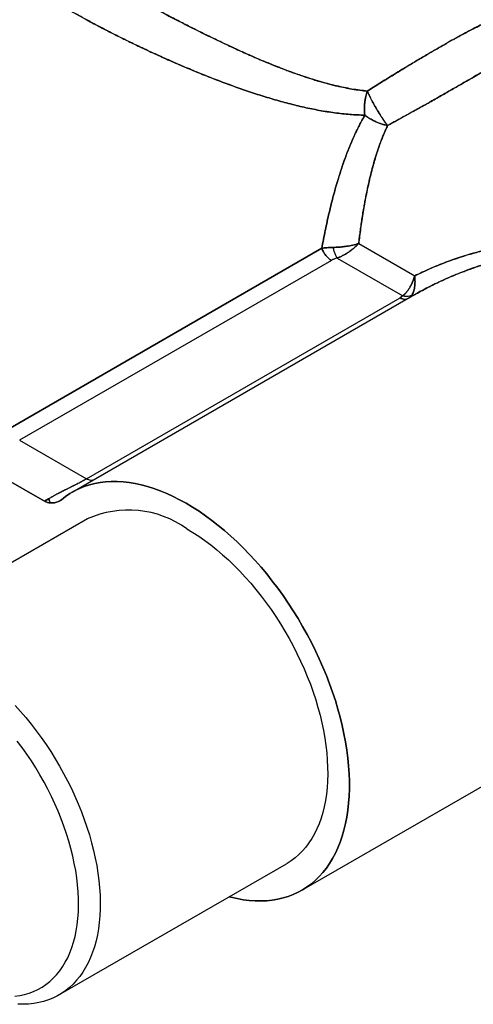
# Model space of a CAD drawing. Units: millimetres. Extents: x 30 to 600, y 38 to 861.
# Drawn here: x 474 to 503, y 237 to 301 of the extents above; entities that cross this region are included whole.
import ezdxf

# ---------------------------------------------------------------- set-up
doc = ezdxf.new("R2010")
doc.units = ezdxf.units.MM
doc.header["$LTSCALE"] = 3

msp = doc.modelspace()

# ---------------------------------------------------------------- linework, layer by layer
at = {"color": 7, "linetype": 'Continuous', "lineweight": 25}
for p, q in [((495.7, 286.229), (499.358, 284.117)), ((472.938, 274.166), (493.293, 285.917)), ((493.293, 285.917), (472.938, 274.166)), ((493.914, 285.132), (473.559, 273.382)), ((493.915, 285.133), (493.914, 285.132)), ((493.914, 285.132), (493.914, 285.132)), ((494.293, 285.28), (498.573, 282.809)), ((499.334, 282.883), (476.986, 269.982)), ((499.333, 282.882), (476.986, 269.982)), ((477.931, 270.858), (498.41, 282.68)), ((498.573, 282.809), (498.41, 282.68)), ((498.573, 282.809), (498.41, 282.68)), ((473.559, 273.382), (477.931, 270.858)), ((475.199, 269.4), (472.545, 270.932)), ((472.545, 270.932), (475.199, 269.4)), ((475.199, 269.4), (475.452, 269.559)), ((475.452, 269.559), (475.199, 269.4)), ((477.986, 268.25), (463.137, 259.677)), ((491.985, 244), (514.332, 256.901)), ((491.985, 244), (514.333, 256.901)), ((476.136, 237.16), (490.985, 245.732))]:
    msp.add_line(p, q, dxfattribs=at)
at = {"color": 7, "linetype": 'Continuous', "lineweight": 25, "flags": 128}
for points in [[(487.243, 243.572), (487.357, 243.543), (487.762, 243.45), (488.162, 243.38), (488.556, 243.331), (488.943, 243.304), (489.323, 243.298), (489.696, 243.315), (490.06, 243.353), (490.416, 243.413), (490.762, 243.494), (491.098, 243.597), (491.423, 243.721), (491.738, 243.867), (492.041, 244.033), (492.332, 244.22), (492.61, 244.427), (492.876, 244.654), (493.128, 244.901), (493.366, 245.167), (493.591, 245.452), (493.8, 245.755), (493.995, 246.077), (494.175, 246.415), (494.339, 246.77), (494.488, 247.142), (494.621, 247.529), (494.738, 247.932), (494.838, 248.349), (494.922, 248.779), (494.989, 249.223), (495.039, 249.679), (495.073, 250.146), (495.09, 250.625), (495.09, 251.113), (495.073, 251.611), (495.039, 252.118), (494.989, 252.632), (494.922, 253.154), (494.838, 253.681), (494.738, 254.213), (494.621, 254.751), (494.488, 255.291), (494.339, 255.834), (494.175, 256.38), (493.995, 256.926), (493.8, 257.472), (493.591, 258.017), (493.366, 258.561), (493.128, 259.103), (492.876, 259.641), (492.61, 260.174), (492.332, 260.703), (492.041, 261.226), (491.738, 261.742), (491.423, 262.25), (491.098, 262.75), (490.762, 263.241), (490.416, 263.722), (490.06, 264.193), (489.696, 264.651), (489.323, 265.098), (488.943, 265.532), (488.556, 265.952), (488.162, 266.358), (487.762, 266.749), (487.357, 267.124), (486.947, 267.483), (486.534, 267.826), (486.117, 268.151), (485.698, 268.459), (485.277, 268.748), (484.854, 269.019), (484.431, 269.27), (484.008, 269.502), (483.586, 269.714), (483.165, 269.906), (482.746, 270.077), (482.33, 270.228), (481.918, 270.357), (481.509, 270.465), (481.106, 270.552), (480.707, 270.617), (480.315, 270.66), (479.929, 270.682), (479.551, 270.681), (479.18, 270.659), (478.818, 270.616), (478.465, 270.55), (478.122, 270.463), (477.788, 270.355), (477.465, 270.225), (477.154, 270.074), (476.854, 269.903), (476.566, 269.71), (476.291, 269.498), (476.291, 269.498)], [(476.291, 269.498), (476.566, 269.71), (476.854, 269.903), (477.154, 270.074), (477.465, 270.225), (477.788, 270.355), (478.122, 270.463), (478.465, 270.55), (478.818, 270.616), (479.18, 270.659), (479.551, 270.681), (479.929, 270.682), (480.315, 270.66), (480.707, 270.617), (481.106, 270.552), (481.509, 270.465), (481.918, 270.357), (482.33, 270.228), (482.746, 270.077), (483.165, 269.906), (483.586, 269.714), (484.008, 269.502), (484.431, 269.27), (484.854, 269.019), (485.277, 268.748), (485.698, 268.459), (486.117, 268.151), (486.534, 267.826), (486.947, 267.483), (487.357, 267.124), (487.762, 266.749), (488.162, 266.358), (488.556, 265.952), (488.943, 265.532), (489.323, 265.098), (489.696, 264.651), (490.06, 264.193), (490.416, 263.722), (490.762, 263.241), (491.098, 262.75), (491.423, 262.25), (491.738, 261.742), (492.041, 261.226), (492.332, 260.703), (492.61, 260.174), (492.876, 259.641), (493.128, 259.103), (493.366, 258.561), (493.591, 258.017), (493.8, 257.472), (493.995, 256.926), (494.175, 256.38), (494.339, 255.834), (494.488, 255.291), (494.621, 254.751), (494.738, 254.213), (494.838, 253.681), (494.922, 253.154), (494.989, 252.632), (495.039, 252.118), (495.073, 251.611), (495.09, 251.113), (495.09, 250.625), (495.073, 250.146), (495.039, 249.679), (494.989, 249.223), (494.922, 248.779), (494.838, 248.349), (494.738, 247.932), (494.621, 247.529), (494.488, 247.142), (494.339, 246.77), (494.175, 246.415), (493.995, 246.077), (493.8, 245.755), (493.591, 245.452), (493.366, 245.167), (493.128, 244.901), (492.876, 244.654), (492.61, 244.427), (492.332, 244.22), (492.041, 244.033), (491.738, 243.867), (491.423, 243.721), (491.098, 243.597), (490.762, 243.494), (490.416, 243.413), (490.06, 243.353), (489.696, 243.315), (489.323, 243.298), (488.943, 243.304), (488.556, 243.331), (488.162, 243.38), (487.762, 243.45), (487.357, 243.543), (487.243, 243.572)], [(484.486, 267.606), (484.878, 267.37), (485.27, 267.114), (485.661, 266.84), (486.05, 266.548), (486.435, 266.239), (486.817, 265.913), (487.195, 265.57), (487.568, 265.212), (487.935, 264.839), (488.296, 264.451), (488.65, 264.05), (488.996, 263.636), (489.335, 263.21), (489.664, 262.772), (489.984, 262.324), (490.293, 261.866), (490.593, 261.399), (490.881, 260.924), (491.157, 260.442), (491.421, 259.954), (491.672, 259.46), (491.911, 258.962), (492.136, 258.46), (492.346, 257.956), (492.543, 257.449), (492.725, 256.942), (492.891, 256.435), (493.043, 255.929), (493.178, 255.425), (493.298, 254.924), (493.402, 254.426), (493.489, 253.934), (493.56, 253.446), (493.615, 252.966), (493.652, 252.492), (493.673, 252.027), (493.677, 251.571), (493.665, 251.125), (493.636, 250.69), (493.589, 250.266), (493.527, 249.854), (493.448, 249.455), (493.352, 249.07), (493.24, 248.7), (493.112, 248.345), (492.969, 248.005), (492.81, 247.682), (492.636, 247.376), (492.446, 247.088), (492.243, 246.817), (492.025, 246.566), (491.793, 246.333), (491.548, 246.119), (491.291, 245.926), (491.02, 245.753), (490.985, 245.732)], [(473.267, 256.074), (473.625, 255.68), (473.975, 255.272), (474.317, 254.852), (474.651, 254.42), (474.976, 253.977), (475.291, 253.524), (475.595, 253.062), (475.889, 252.591), (476.171, 252.112), (476.441, 251.627), (476.699, 251.136), (476.944, 250.639), (477.176, 250.139), (477.394, 249.636), (477.597, 249.13), (477.786, 248.624), (477.961, 248.116), (478.12, 247.61), (478.263, 247.105), (478.391, 246.602), (478.503, 246.102), (478.598, 245.607), (478.677, 245.117), (478.74, 244.633), (478.786, 244.156), (478.816, 243.686), (478.828, 243.226), (478.824, 242.775), (478.803, 242.334), (478.765, 241.904), (478.711, 241.486), (478.64, 241.081), (478.553, 240.689), (478.449, 240.311), (478.329, 239.948), (478.193, 239.601), (478.042, 239.269), (477.875, 238.955), (477.694, 238.657), (477.497, 238.378), (477.286, 238.117), (477.062, 237.874), (476.823, 237.651), (476.572, 237.448), (476.308, 237.265), (476.031, 237.102), (475.743, 236.959), (475.444, 236.838), (475.134, 236.738), (474.815, 236.659), (474.485, 236.601), (474.147, 236.566), (473.801, 236.551), (473.447, 236.559)], [(473.253, 237.083), (473.574, 237.129), (473.886, 237.196), (474.188, 237.285), (474.479, 237.395), (474.76, 237.526), (475.029, 237.677), (475.285, 237.85), (475.529, 238.042), (475.76, 238.255), (475.978, 238.486), (476.181, 238.737), (476.37, 239.006), (476.545, 239.293), (476.704, 239.597), (476.848, 239.918), (476.976, 240.255), (477.088, 240.607), (477.183, 240.974), (477.263, 241.355), (477.326, 241.749), (477.372, 242.156), (477.401, 242.574), (477.414, 243.003), (477.41, 243.442), (477.389, 243.89), (477.351, 244.346), (477.296, 244.81), (477.225, 245.28), (477.137, 245.755), (477.034, 246.235), (476.914, 246.718), (476.778, 247.204), (476.626, 247.692), (476.459, 248.18), (476.278, 248.668), (476.081, 249.154), (475.871, 249.638), (475.647, 250.119), (475.409, 250.596), (475.159, 251.068), (474.896, 251.533), (474.621, 251.992), (474.335, 252.442), (474.038, 252.884), (473.731, 253.316), (473.415, 253.738)]]:
    msp.add_lwpolyline(points, dxfattribs=at)
at = {"color": 7, "linetype": 'Continuous', "lineweight": 25}
msp.add_arc((480.674, 262.255), 6.57, 54.53842, 114.15112, dxfattribs=at)
for points, knots in [([(478.157, 303.916), (478.312, 303.827), (478.623, 303.648), (479.111, 303.371), (479.616, 303.086), (480.132, 302.799), (480.658, 302.509), (481.194, 302.217), (481.746, 301.918), (482.285, 301.629), (482.809, 301.352), (483.316, 301.086), (483.837, 300.816), (484.362, 300.547), (484.823, 300.314), (485.218, 300.116), (485.555, 299.949), (485.898, 299.781), (486.249, 299.61), (486.606, 299.439), (486.981, 299.261), (487.376, 299.077), (487.795, 298.884), (488.233, 298.686), (488.689, 298.484), (489.143, 298.288), (489.506, 298.135), (489.775, 298.023), (489.969, 297.944), (490.172, 297.862), (490.36, 297.787), (490.509, 297.729), (490.615, 297.687), (490.706, 297.652), (490.813, 297.611), (490.943, 297.562), (491.096, 297.504), (491.272, 297.439), (491.471, 297.367), (491.738, 297.272), (492.05, 297.164), (492.386, 297.052), (492.695, 296.954), (493.004, 296.859), (493.322, 296.767), (493.641, 296.679), (493.958, 296.596), (494.337, 296.504), (494.78, 296.407), (495.28, 296.314), (495.771, 296.238), (496.098, 296.204), (496.257, 296.187)], [0, 0, 0, 0, 0.03089, 0.06189, 0.093037, 0.124368, 0.154654, 0.185333, 0.216433, 0.247984, 0.274991, 0.302537, 0.330639, 0.35931, 0.38689, 0.404404, 0.422266, 0.44048, 0.459047, 0.477969, 0.497249, 0.518454, 0.540657, 0.563862, 0.588071, 0.613287, 0.636192, 0.646095, 0.656451, 0.66726, 0.678521, 0.686742, 0.691122, 0.695616, 0.701353, 0.708333, 0.716557, 0.726025, 0.736737, 0.748695, 0.769224, 0.787437, 0.803333, 0.819538, 0.837907, 0.855329, 0.871804, 0.890039, 0.917925, 0.945027, 0.973218, 1, 1, 1, 1]), ([(496.257, 296.187), (496.094, 296.204), (495.761, 296.239), (495.261, 296.317), (494.754, 296.413), (494.249, 296.524), (493.817, 296.632), (493.461, 296.728), (493.172, 296.81), (492.895, 296.892), (492.637, 296.972), (492.394, 297.05), (492.203, 297.113), (492.058, 297.162), (491.97, 297.192), (491.878, 297.224), (491.784, 297.256), (491.607, 297.318), (491.364, 297.405), (491.078, 297.511), (490.85, 297.597), (490.681, 297.662), (490.542, 297.716), (490.382, 297.779), (490.126, 297.88), (489.796, 298.014), (489.408, 298.176), (489.029, 298.337), (488.65, 298.501), (488.29, 298.66), (487.942, 298.817), (487.605, 298.971), (487.279, 299.122), (486.791, 299.351), (486.147, 299.658), (485.357, 300.046), (484.576, 300.438), (483.803, 300.833), (483.037, 301.232), (482.283, 301.63), (481.542, 302.027), (480.815, 302.423), (480.111, 302.811), (479.431, 303.19), (478.775, 303.561), (478.363, 303.798), (478.158, 303.916)], [0, 0, 0, 0, 0.02742, 0.056139, 0.083411, 0.111791, 0.139577, 0.154597, 0.170353, 0.186846, 0.199888, 0.212457, 0.226402, 0.231069, 0.235872, 0.240811, 0.245885, 0.251096, 0.269638, 0.28503, 0.297274, 0.30637, 0.312319, 0.319701, 0.332097, 0.353343, 0.372676, 0.394159, 0.41388, 0.432979, 0.451456, 0.469313, 0.486549, 0.503168, 0.546882, 0.588738, 0.628761, 0.671403, 0.712804, 0.75301, 0.795085, 0.836377, 0.876957, 0.918238, 0.959224, 1, 1, 1, 1]), ([(496.098, 294.613), (495.772, 294.625), (495.119, 294.648), (494.127, 294.76), (493.132, 294.918), (492.129, 295.124), (491.12, 295.371), (490.103, 295.653), (489.085, 295.968), (488.065, 296.31), (487.048, 296.676), (486.033, 297.064), (485.024, 297.47), (484.02, 297.893), (483.025, 298.329), (482.043, 298.777), (481.132, 299.207), (480.297, 299.615), (479.535, 299.998), (478.794, 300.381), (478.079, 300.762), (477.389, 301.141), (476.959, 301.386), (476.744, 301.509)], [0, 0, 0, 0, 0.051881, 0.103704, 0.154876, 0.20559, 0.257036, 0.307678, 0.358349, 0.408949, 0.458996, 0.508615, 0.558546, 0.607696, 0.657128, 0.70666, 0.755422, 0.796527, 0.837145, 0.877394, 0.918449, 0.959272, 1, 1, 1, 1]), ([(476.744, 301.509), (476.794, 301.48), (476.894, 301.423), (477.047, 301.336), (477.201, 301.248), (477.358, 301.16), (477.517, 301.072), (477.677, 300.983), (477.934, 300.842), (478.294, 300.647), (478.845, 300.355), (479.501, 300.015), (480.27, 299.628), (481.109, 299.219), (482.02, 298.788), (482.998, 298.341), (483.995, 297.903), (485.006, 297.477), (486.022, 297.068), (487.042, 296.678), (488.062, 296.311), (489.084, 295.968), (490.105, 295.653), (491.124, 295.37), (492.134, 295.123), (493.141, 294.917), (494.141, 294.758), (495.131, 294.647), (495.779, 294.624), (496.098, 294.613)], [0, 0, 0, 0, 0.009617, 0.019235, 0.02885, 0.038466, 0.048085, 0.057707, 0.067335, 0.093855, 0.12047, 0.161053, 0.202064, 0.243623, 0.292156, 0.341456, 0.390991, 0.440597, 0.491002, 0.54074, 0.590912, 0.641637, 0.692427, 0.74319, 0.794656, 0.84539, 0.897089, 0.949172, 1, 1, 1, 1]), ([(504.057, 300.69), (503.92, 300.624), (503.649, 300.494), (503.179, 300.255), (502.708, 300.006), (502.243, 299.753), (501.794, 299.504), (501.323, 299.239), (500.99, 299.048), (500.824, 298.952)], [0, 0, 0, 0, 0.1705128, 0.3372873, 0.5008989, 0.6269267, 0.7519127, 0.8761657, 1, 1, 1, 1]), ([(500.824, 298.952), (501.046, 299.079), (501.488, 299.333), (502.097, 299.674), (502.661, 299.981), (503.175, 300.252), (503.647, 300.493), (503.92, 300.624), (504.057, 300.69)], [0, 0, 0, 0, 0.165832, 0.33094, 0.496856, 0.661197, 0.828717, 1, 1, 1, 1]), ([(500.824, 298.952), (500.595, 298.819), (500.138, 298.554), (499.408, 298.121), (498.657, 297.669), (497.88, 297.195), (497.079, 296.702), (496.533, 296.36), (496.257, 296.187)], [0, 0, 0, 0, 0.165828, 0.33094, 0.496856, 0.661197, 0.828717, 1, 1, 1, 1]), ([(496.257, 296.187), (496.532, 296.359), (497.076, 296.7), (497.873, 297.191), (498.585, 297.626), (499.217, 298.007), (499.774, 298.339), (500.313, 298.656), (500.654, 298.854), (500.824, 298.952)], [0, 0, 0, 0, 0.170513, 0.337287, 0.500899, 0.626927, 0.751913, 0.876166, 1, 1, 1, 1]), ([(505.382, 298.43), (505.287, 298.37), (505.097, 298.25), (504.775, 298.05), (504.429, 297.839), (504.01, 297.585), (503.503, 297.284), (502.899, 296.929), (502.458, 296.673), (502.238, 296.546)], [0, 0, 0, 0, 0.12844, 0.254581, 0.378635, 0.500825, 0.668701, 0.834868, 1, 1, 1, 1]), ([(502.238, 296.546), (502.403, 296.641), (502.733, 296.832), (503.197, 297.104), (503.637, 297.364), (504.091, 297.634), (504.548, 297.911), (504.998, 298.188), (505.253, 298.349), (505.382, 298.43)], [0, 0, 0, 0, 0.123248, 0.2469797, 0.371479, 0.4970245, 0.6610347, 0.828519, 1, 1, 1, 1]), ([(502.238, 296.546), (502.068, 296.448), (501.729, 296.253), (501.189, 295.945), (500.628, 295.626), (499.987, 295.265), (499.259, 294.857), (498.438, 294.401), (497.875, 294.089), (497.59, 293.932)], [0, 0, 0, 0, 0.1232445, 0.246975, 0.3714754, 0.4970242, 0.6610345, 0.8285189, 1, 1, 1, 1]), ([(497.59, 293.932), (497.803, 294.05), (498.227, 294.284), (498.849, 294.629), (499.451, 294.965), (500.108, 295.333), (500.812, 295.73), (501.552, 296.151), (502.01, 296.414), (502.238, 296.546)], [0, 0, 0, 0, 0.12844, 0.254581, 0.378636, 0.500826, 0.668698, 0.834864, 1, 1, 1, 1]), ([(496.257, 296.187), (496.222, 296.072), (496.175, 295.917), (496.134, 295.704), (496.112, 295.564), (496.097, 295.444), (496.088, 295.344), (496.082, 295.265), (496.078, 295.183), (496.076, 295.097), (496.075, 294.983), (496.079, 294.819), (496.091, 294.689), (496.098, 294.613)], [0, 0, 0, 0, 0.23618, 0.321009, 0.408896, 0.499855, 0.545831, 0.594091, 0.644639, 0.697476, 0.752601, 0.855669, 1, 1, 1, 1]), ([(496.098, 294.613), (496.094, 294.654), (496.086, 294.729), (496.08, 294.837), (496.076, 294.928), (496.075, 295.032), (496.077, 295.152), (496.084, 295.29), (496.097, 295.451), (496.121, 295.633), (496.169, 295.895), (496.223, 296.072), (496.257, 296.187)], [0, 0, 0, 0, 0.077343, 0.144375, 0.201086, 0.247488, 0.338055, 0.422292, 0.500207, 0.635448, 0.763805, 1, 1, 1, 1]), ([(496.257, 296.187), (496.296, 296.1), (496.372, 295.931), (496.502, 295.673), (496.627, 295.437), (496.746, 295.224), (496.829, 295.082), (496.87, 295.011)], [0, 0, 0, 0, 0.246891, 0.483391, 0.657477, 0.82926, 1, 1, 1, 1]), ([(496.87, 295.011), (496.808, 295.118), (496.684, 295.332), (496.536, 295.608), (496.421, 295.834), (496.333, 296.016), (496.283, 296.129), (496.257, 296.187)], [0, 0, 0, 0, 0.256255, 0.516235, 0.672985, 0.834031, 1, 1, 1, 1]), ([(496.098, 294.613), (495.961, 294.365), (495.683, 293.862), (495.311, 293.063), (494.969, 292.236), (494.657, 291.383), (494.35, 290.438), (494.052, 289.393), (493.768, 288.253), (493.513, 287.094), (493.366, 286.308), (493.293, 285.917)], [0, 0, 0, 0, 0.099904, 0.201878, 0.30336, 0.403521, 0.505059, 0.629433, 0.754361, 0.877576, 1, 1, 1, 1]), ([(493.293, 285.917), (493.366, 286.308), (493.513, 287.094), (493.767, 288.25), (494.05, 289.385), (494.369, 290.502), (494.725, 291.588), (495.131, 292.648), (495.579, 293.664), (495.927, 294.3), (496.098, 294.613)], [0, 0, 0, 0, 0.122417, 0.245652, 0.369732, 0.493272, 0.620416, 0.745518, 0.874461, 1, 1, 1, 1]), ([(497.59, 293.932), (497.532, 293.944), (497.412, 293.969), (497.224, 294.024), (497.024, 294.095), (496.848, 294.169), (496.696, 294.242), (496.569, 294.308), (496.461, 294.37), (496.368, 294.427), (496.288, 294.478), (496.196, 294.541), (496.132, 294.588), (496.098, 294.613)], [0, 0, 0, 0, 0.115015, 0.236565, 0.364835, 0.499924, 0.577892, 0.66218, 0.752796, 0.799147, 0.855793, 0.922748, 1, 1, 1, 1]), ([(496.098, 294.613), (496.162, 294.567), (496.272, 294.486), (496.423, 294.392), (496.538, 294.326), (496.635, 294.273), (496.728, 294.226), (496.835, 294.176), (496.957, 294.123), (497.094, 294.07), (497.246, 294.018), (497.412, 293.969), (497.532, 293.944), (497.59, 293.932)], [0, 0, 0, 0, 0.144158, 0.24711, 0.315694, 0.380702, 0.442136, 0.500004, 0.590857, 0.678666, 0.763448, 0.884995, 1, 1, 1, 1]), ([(496.87, 295.011), (496.932, 294.908), (497.058, 294.698), (497.226, 294.441), (497.366, 294.236), (497.48, 294.076), (497.553, 293.98), (497.59, 293.932)], [0, 0, 0, 0, 0.256304, 0.516236, 0.6731054, 0.8341537, 1, 1, 1, 1]), ([(497.59, 293.932), (497.534, 294.005), (497.426, 294.149), (497.266, 294.381), (497.122, 294.6), (496.995, 294.803), (496.911, 294.942), (496.87, 295.011)], [0, 0, 0, 0, 0.2467591, 0.4833993, 0.6574341, 0.8292238, 1, 1, 1, 1]), ([(497.59, 293.932), (497.545, 293.836), (497.453, 293.641), (497.323, 293.335), (497.193, 293.014), (497.066, 292.675), (496.948, 292.335), (496.829, 291.969), (496.708, 291.568), (496.614, 291.229), (496.55, 290.987), (496.516, 290.855), (496.483, 290.721), (496.449, 290.584), (496.415, 290.444), (496.359, 290.202), (496.276, 289.827), (496.175, 289.33), (496.078, 288.811), (495.988, 288.286), (495.904, 287.75), (495.826, 287.216), (495.759, 286.713), (495.719, 286.387), (495.7, 286.229)], [0, 0, 0, 0, 0.042904, 0.087448, 0.133638, 0.181481, 0.230984, 0.275054, 0.33187, 0.393342, 0.410212, 0.427401, 0.444911, 0.46274, 0.480889, 0.499358, 0.556111, 0.624727, 0.68752, 0.750321, 0.819021, 0.883533, 0.943859, 1, 1, 1, 1]), ([(495.7, 286.229), (495.713, 286.339), (495.741, 286.568), (495.786, 286.923), (495.839, 287.305), (495.898, 287.712), (495.962, 288.127), (496.028, 288.523), (496.094, 288.893), (496.159, 289.245), (496.228, 289.594), (496.301, 289.941), (496.396, 290.367), (496.513, 290.853), (496.659, 291.402), (496.817, 291.935), (496.991, 292.469), (497.18, 292.985), (497.378, 293.475), (497.52, 293.782), (497.59, 293.932)], [0, 0, 0, 0, 0.03907, 0.081544, 0.127422, 0.176704, 0.229391, 0.278926, 0.322779, 0.366645, 0.41043, 0.454434, 0.498693, 0.573751, 0.643336, 0.715881, 0.7886, 0.86279, 0.933248, 1, 1, 1, 1]), ([(494.017, 285.977), (494.091, 285.979), (494.237, 285.982), (494.46, 285.998), (494.682, 286.02), (494.97, 286.059), (495.322, 286.123), (495.574, 286.194), (495.7, 286.229)], [0, 0, 0, 0, 0.12964, 0.257382, 0.383623, 0.508594, 0.754717, 1, 1, 1, 1]), ([(495.7, 286.229), (495.574, 286.194), (495.322, 286.123), (494.97, 286.059), (494.682, 286.02), (494.46, 285.998), (494.237, 285.982), (494.091, 285.979), (494.017, 285.977)], [0, 0, 0, 0, 0.245283, 0.491406, 0.616377, 0.742618, 0.87036, 1, 1, 1, 1]), ([(495.7, 286.229), (495.659, 286.187), (495.585, 286.112), (495.481, 286.015), (495.379, 285.927), (495.274, 285.841), (495.159, 285.754), (495.018, 285.654), (494.85, 285.546), (494.656, 285.438), (494.47, 285.348), (494.351, 285.302), (494.293, 285.28)], [0, 0, 0, 0, 0.101934, 0.183775, 0.24552, 0.333568, 0.415686, 0.491876, 0.629369, 0.759855, 0.883381, 1, 1, 1, 1]), ([(494.293, 285.28), (494.351, 285.302), (494.47, 285.348), (494.622, 285.422), (494.749, 285.49), (494.847, 285.547), (494.947, 285.608), (495.058, 285.682), (495.183, 285.771), (495.313, 285.872), (495.438, 285.977), (495.567, 286.094), (495.651, 286.18), (495.7, 286.229)], [0, 0, 0, 0, 0.116592, 0.240103, 0.304494, 0.370635, 0.438533, 0.508194, 0.600295, 0.700965, 0.789136, 0.880094, 1, 1, 1, 1]), ([(499.358, 284.117), (499.726, 284.296), (500.468, 284.655), (501.646, 285.116), (502.731, 285.474), (503.7, 285.742), (504.327, 285.89), (504.747, 285.979), (504.961, 286.022), (505.175, 286.063), (505.389, 286.102), (505.602, 286.138), (505.983, 286.199), (506.526, 286.274), (507.218, 286.344), (507.753, 286.379), (508.139, 286.393), (508.384, 286.399), (508.625, 286.4), (508.86, 286.398), (509.09, 286.392), (509.367, 286.379), (509.689, 286.357), (510.05, 286.321), (510.395, 286.274), (510.724, 286.217), (511.131, 286.129), (511.602, 285.996), (512.124, 285.8), (512.433, 285.635), (512.586, 285.553)], [0, 0, 0, 0, 0.0898857, 0.1811927, 0.2745072, 0.3361875, 0.3966914, 0.4123495, 0.4279306, 0.4434357, 0.4588656, 0.4742211, 0.4895031, 0.5413934, 0.5909379, 0.6381843, 0.6561292, 0.6737315, 0.6909951, 0.7079241, 0.724523, 0.7407962, 0.76821, 0.7947313, 0.8203925, 0.8452293, 0.8692812, 0.9141593, 0.9576011, 1, 1, 1, 1]), ([(512.586, 285.553), (512.496, 285.602), (512.315, 285.702), (512.022, 285.834), (511.713, 285.953), (511.386, 286.058), (511.053, 286.146), (510.712, 286.219), (510.365, 286.279), (510, 286.327), (509.624, 286.363), (509.261, 286.385), (508.913, 286.397), (508.576, 286.401), (508.241, 286.397), (507.908, 286.385), (507.578, 286.368), (507.24, 286.343), (506.894, 286.312), (506.54, 286.273), (506.179, 286.226), (505.566, 286.136), (504.699, 285.979), (503.582, 285.716), (502.472, 285.394), (501.389, 285.019), (500.347, 284.599), (499.686, 284.277), (499.358, 284.117)], [0, 0, 0, 0, 0.025287, 0.050887, 0.07689, 0.10338, 0.130435, 0.1557, 0.181852, 0.208938, 0.237, 0.264574, 0.288155, 0.312414, 0.337363, 0.360365, 0.38394, 0.408098, 0.432844, 0.458185, 0.484127, 0.510675, 0.590354, 0.672086, 0.755978, 0.838429, 0.919736, 1, 1, 1, 1]), ([(493.293, 285.917), (493.401, 285.933), (493.623, 285.965), (493.884, 285.973), (494.017, 285.977)], [0, 0, 0, 0, 0.487319, 1, 1, 1, 1]), ([(494.017, 285.977), (493.884, 285.973), (493.623, 285.965), (493.401, 285.933), (493.293, 285.917)], [0, 0, 0, 0, 0.512681, 1, 1, 1, 1]), ([(494.017, 285.977), (494.038, 285.9), (494.079, 285.744), (494.152, 285.548), (494.225, 285.39), (494.271, 285.316), (494.293, 285.28)], [0, 0, 0, 0, 0.2770889, 0.5607069, 0.7829111, 1, 1, 1, 1]), ([(494.017, 285.977), (494.038, 285.9), (494.079, 285.744), (494.152, 285.548), (494.225, 285.39), (494.271, 285.316), (494.293, 285.28)], [0, 0, 0, 0, 0.2770889, 0.5607069, 0.7829111, 1, 1, 1, 1]), ([(494.293, 285.28), (494.223, 285.261), (494.084, 285.223), (493.971, 285.163), (493.914, 285.132)], [0, 0, 0, 0, 0.500974, 1, 1, 1, 1]), ([(494.293, 285.28), (494.224, 285.261), (494.084, 285.223), (493.971, 285.163), (493.915, 285.133)], [0, 0, 0, 0, 0.500975, 1, 1, 1, 1]), ([(498.573, 282.809), (498.611, 282.842), (498.69, 282.91), (498.786, 283.015), (498.863, 283.11), (498.921, 283.189), (498.979, 283.274), (499.028, 283.354), (499.071, 283.428), (499.107, 283.494), (499.144, 283.566), (499.18, 283.642), (499.218, 283.726), (499.259, 283.827), (499.308, 283.958), (499.34, 284.06), (499.358, 284.117)], [0, 0, 0, 0, 0.116085, 0.238948, 0.302954, 0.368667, 0.436091, 0.505228, 0.55024, 0.597483, 0.646956, 0.69866, 0.752595, 0.812583, 0.895053, 1, 1, 1, 1]), ([(499.358, 284.117), (499.347, 284.081), (499.326, 284.014), (499.294, 283.921), (499.265, 283.843), (499.239, 283.778), (499.204, 283.694), (499.157, 283.592), (499.096, 283.473), (499.019, 283.336), (498.923, 283.189), (498.806, 283.038), (498.69, 282.91), (498.611, 282.842), (498.573, 282.809)], [0, 0, 0, 0, 0.065673, 0.123256, 0.17275, 0.214152, 0.247463, 0.336088, 0.418541, 0.494824, 0.631342, 0.761026, 0.883902, 1, 1, 1, 1]), ([(499.358, 284.117), (499.367, 283.986), (499.385, 283.723), (499.354, 283.369), (499.292, 283.116), (499.22, 282.943), (499.174, 282.872), (499.151, 282.837)], [0, 0, 0, 0, 0.2473663, 0.4946104, 0.7451975, 0.8720457, 1, 1, 1, 1]), ([(499.151, 282.837), (499.174, 282.872), (499.22, 282.943), (499.292, 283.116), (499.354, 283.369), (499.385, 283.723), (499.367, 283.986), (499.358, 284.117)], [0, 0, 0, 0, 0.127954, 0.254802, 0.50539, 0.752634, 1, 1, 1, 1]), ([(499.151, 282.837), (499.104, 282.818), (499.01, 282.781), (498.858, 282.766), (498.711, 282.775), (498.618, 282.798), (498.573, 282.809)], [0, 0, 0, 0, 0.2781, 0.56046, 0.7819, 1, 1, 1, 1]), ([(499.151, 282.837), (499.104, 282.818), (499.01, 282.781), (498.858, 282.766), (498.711, 282.775), (498.618, 282.798), (498.573, 282.809)], [0, 0, 0, 0, 0.2781, 0.56046, 0.7819, 1, 1, 1, 1]), ([(477.931, 270.858), (477.845, 270.81), (477.671, 270.712), (477.406, 270.572), (477.163, 270.449), (476.946, 270.34), (476.729, 270.231), (476.51, 270.121), (476.291, 270.01), (476.095, 269.909), (475.923, 269.819), (475.774, 269.739), (475.615, 269.652), (475.508, 269.59), (475.452, 269.559)], [0, 0, 0, 0, 0.116956, 0.238856, 0.315983, 0.39812, 0.485675, 0.563877, 0.648985, 0.741116, 0.796918, 0.85866, 0.926351, 1, 1, 1, 1]), ([(477.931, 270.858), (477.875, 270.827), (477.763, 270.763), (477.574, 270.661), (477.391, 270.565), (477.22, 270.478), (477.062, 270.398), (476.896, 270.314), (476.742, 270.237), (476.602, 270.167), (476.476, 270.104), (476.345, 270.038), (476.209, 269.968), (476.018, 269.869), (475.76, 269.733), (475.561, 269.62), (475.452, 269.559)], [0, 0, 0, 0, 0.0771914, 0.1561186, 0.2376354, 0.2950135, 0.3551473, 0.4182213, 0.4843951, 0.5304127, 0.5788877, 0.6298502, 0.6833261, 0.7393379, 0.8576253, 1, 1, 1, 1]), ([(475.452, 269.559), (475.475, 269.508), (475.517, 269.417), (475.541, 269.333), (475.552, 269.296)], [0, 0, 0, 0, 0.550567, 1, 1, 1, 1]), ([(475.552, 269.296), (475.538, 269.344), (475.513, 269.428), (475.47, 269.519), (475.452, 269.559)], [0, 0, 0, 0, 0.56939, 1, 1, 1, 1]), ([(476.291, 269.498), (476.224, 269.452), (476.088, 269.36), (475.88, 269.307), (475.7, 269.288), (475.601, 269.293), (475.552, 269.296)], [0, 0, 0, 0, 0.320599, 0.649748, 0.824286, 1, 1, 1, 1]), ([(475.552, 269.296), (475.648, 269.294), (475.844, 269.291), (476.054, 269.355), (476.201, 269.43), (476.261, 269.475), (476.291, 269.498)], [0, 0, 0, 0, 0.347226, 0.70394, 0.851527, 1, 1, 1, 1]), ([(475.552, 269.296), (475.496, 269.303), (475.411, 269.315), (475.292, 269.352), (475.23, 269.384), (475.199, 269.4)], [0, 0, 0, 0, 0.492164, 0.744175, 1, 1, 1, 1]), ([(475.199, 269.4), (475.228, 269.385), (475.288, 269.354), (475.407, 269.315), (475.493, 269.304), (475.552, 269.296)], [0, 0, 0, 0, 0.24226, 0.488971, 1, 1, 1, 1])]:
    msp.add_open_spline(points, degree=3, knots=knots, dxfattribs=at)
for points in [[(493.293, 285.917), (493.327, 285.835), (493.396, 285.673), (493.549, 285.45), (493.724, 285.258), (493.851, 285.174), (493.914, 285.132)], [(493.914, 285.132), (493.851, 285.174), (493.724, 285.258), (493.549, 285.45), (493.396, 285.673), (493.327, 285.835), (493.293, 285.917)]]:
    msp.add_open_spline(points, degree=3, dxfattribs=at)
at = {"color": 8, "linetype": 'Continuous', "lineweight": 25}
for points, knots in [([(499.333, 282.882), (499.47, 282.96), (499.751, 283.12), (500.181, 283.348), (500.616, 283.567), (501.055, 283.776), (501.511, 283.981), (501.949, 284.167), (502.333, 284.32), (502.666, 284.448), (503.002, 284.571), (503.383, 284.705), (503.794, 284.84), (504.241, 284.978), (504.682, 285.104), (505.091, 285.212), (505.397, 285.288), (505.624, 285.341), (505.797, 285.38), (505.967, 285.417), (506.132, 285.451), (506.294, 285.484), (506.452, 285.514), (506.646, 285.549), (506.873, 285.589), (507.151, 285.632), (507.521, 285.684), (507.974, 285.737), (508.483, 285.778), (508.914, 285.798), (509.277, 285.802), (509.581, 285.797), (509.871, 285.783), (510.146, 285.761), (510.408, 285.731), (510.715, 285.685), (511.06, 285.613), (511.44, 285.503), (511.797, 285.367), (512.014, 285.251), (512.121, 285.194)], [0, 0, 0, 0, 0.035178, 0.072464, 0.10863, 0.143475, 0.180371, 0.21932, 0.248484, 0.271408, 0.297648, 0.327204, 0.360101, 0.3925, 0.429509, 0.460373, 0.485092, 0.498355, 0.511307, 0.523946, 0.536275, 0.548292, 0.559998, 0.571393, 0.591477, 0.610517, 0.632884, 0.673339, 0.710812, 0.745332, 0.768907, 0.791575, 0.813354, 0.834264, 0.854329, 0.873575, 0.905946, 0.936881, 0.968741, 1, 1, 1, 1]), ([(512.121, 285.194), (511.977, 285.269), (511.688, 285.42), (511.193, 285.582), (510.67, 285.698), (510.12, 285.769), (509.552, 285.802), (508.949, 285.802), (508.293, 285.767), (507.6, 285.698), (506.896, 285.596), (506.18, 285.465), (505.558, 285.329), (504.984, 285.185), (504.441, 285.038), (503.827, 284.852), (503.237, 284.656), (502.692, 284.459), (502.177, 284.26), (501.626, 284.032), (501.076, 283.786), (500.518, 283.52), (499.974, 283.24), (499.575, 283.024), (499.366, 282.9), (499.334, 282.881)], [0, 0, 0, 0, 0.041725, 0.083404, 0.126062, 0.16782, 0.210532, 0.254478, 0.302342, 0.355729, 0.407518, 0.458166, 0.515011, 0.546566, 0.587559, 0.637988, 0.687101, 0.723821, 0.765248, 0.808563, 0.855249, 0.898645, 0.945516, 0.991601, 1, 1, 1, 1]), ([(498.41, 282.68), (498.458, 282.656), (498.553, 282.607), (498.69, 282.581), (498.796, 282.582), (498.848, 282.607), (498.864, 282.614)], [0, 0, 0, 0, 0.289439, 0.578877, 0.868316, 1, 1, 1, 1]), ([(498.864, 282.614), (498.848, 282.607), (498.796, 282.582), (498.69, 282.581), (498.553, 282.607), (498.458, 282.656), (498.41, 282.68)], [0, 0, 0, 0, 0.131684, 0.421123, 0.710561, 1, 1, 1, 1]), ([(499.151, 282.837), (499.121, 282.797), (499.085, 282.75), (499.031, 282.713), (499.021, 282.707)], [0, 0, 0, 0, 0.824618, 1, 1, 1, 1]), ([(499.021, 282.707), (499.031, 282.713), (499.085, 282.749), (499.121, 282.797), (499.151, 282.837)], [0, 0, 0, 0, 0.176287, 1, 1, 1, 1]), ([(478.384, 270.792), (478.368, 270.784), (478.317, 270.76), (478.211, 270.759), (478.075, 270.785), (477.979, 270.834), (477.931, 270.858)], [0, 0, 0, 0, 0.1301272, 0.4200848, 0.7100424, 1, 1, 1, 1]), ([(478.384, 270.792), (478.369, 270.784), (478.317, 270.76), (478.211, 270.759), (478.075, 270.785), (477.979, 270.834), (477.931, 270.858)], [0, 0, 0, 0, 0.130383, 0.420255, 0.710128, 1, 1, 1, 1])]:
    msp.add_open_spline(points, degree=3, knots=knots, dxfattribs=at)

doc.saveas('drawing.dxf')
